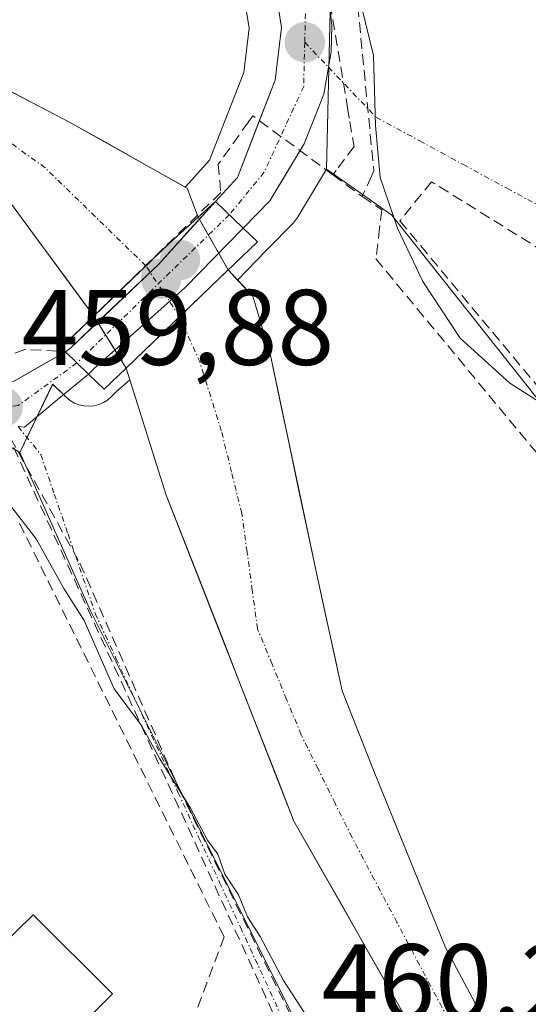
# Model space of a CAD drawing. Units: metres. Extents: x 614225 to 617688, y 4731690 to 4734061.
# Drawn here: x 614949 to 614996, y 4732222 to 4732314 of the extents above; entities that cross this region are included whole.
import ezdxf
from ezdxf.enums import TextEntityAlignment as Align

# ---------------------------------------------------------------- set-up
doc = ezdxf.new("R2010")
doc.units = ezdxf.units.M
doc.header["$MEASUREMENT"] = 0
doc.linetypes.add('TRAZO_Y_PUNTO', pattern=[1, 0.5, -0.25, 0, -0.25])
doc.linetypes.add('TRAZOSX2', pattern=[1.5, 1, -0.5])
for name, color, linetype, lineweight in [('Arbolado forestal CxS', 92, 'Continuous', 0), ('Carretera de calzada única', 19, 'Continuous', 13), ('Carretera de calzada única Cxs', 19, 'Continuous', 13), ('Carretera de calzada única eje', 19, 'TRAZO_Y_PUNTO', 0), ('Carátula', 7, 'Continuous', 5), ('Conducción de agua lineal', 5, 'TRAZOSX2', 0), ('Corriente natural Cxs', 5, 'Continuous', 13), ('Corriente natural eje', 5, 'TRAZO_Y_PUNTO', 0), ('Corriente natural eje oculto', 252, 'TRAZO_Y_PUNTO', 0), ('Corriente natural oculto Cxs', 252, 'Continuous', 13), ('Corriente natural superficial', 5, 'Continuous', 13), ('Corriente natural superficial oculto', 252, 'TRAZO_Y_PUNTO', 13), ('Curva de nivel normal', 36, 'Continuous', 0), ('Edificación', 1, 'Continuous', 13), ('Edificación Cxs', 1, 'Continuous', 13), ('Muro lineal', 1, 'TRAZOSX2', 13), ('Núcleo urbano CxS', 19, 'Continuous', 0), ('Puente', 1, 'Continuous', 0), ('Puente Cxs', 1, 'Continuous', 13), ('Punto de cota en construcción elevada', 7, 'Continuous', 0), ('Punto de cota en terreno', 7, 'Continuous', 0), ('Rótulo de punto de cota en terreno', 19, 'Continuous', 0), ('Seto lineal', 92, 'TRAZOSX2', 0), ('Suelo desnudo CxS', 43, 'Continuous', 0), ('Vegetación y arbolados urbanos CxS', 144, 'Continuous', 0), ('Vía urbana eje', 5, 'TRAZO_Y_PUNTO', 0)]:
    doc.layers.add(name, color=color, linetype=linetype, lineweight=lineweight)
doc.styles.add('Arial', font='txt', dxfattribs={"height": 0.2})

# ---------------------------------------------------------------- blocks, each defined once
blk = doc.blocks.new('*U152')
at = {"layer": 'Arbolado forestal CxS', "color": 92, "linetype": 'Continuous', "lineweight": 0}
blk.add_polyline3d([(614975.5039, 4732218.3737, 459.9877), (614962.3069, 4732244.7643, 459.8972), (614961.7783, 4732245.8213, 459.8937), (614955.1797, 4732259.0183, 459.7814), (614948.6137, 4732273.7725, 459.8179), (614951.6655, 4732280.1515, 459.1051), (614952.7061, 4732279.1557, 458.9917), (614952.9339, 4732278.9339, 458.8946), (614953.2949, 4732278.6331, 458.7339), (614953.6989, 4732278.3931, 458.5388), (614954.1357, 4732278.2199, 458.3135), (614954.5943, 4732278.1179, 458.0626), (614955.0635, 4732278.0895, 457.7911), (614955.5311, 4732278.1357, 457.5044), (614955.9747, 4732278.2481, 457.2164), (614956.3951, 4732278.4283, 456.9252), (614956.7823, 4732278.6723, 456.6365), (614957.1265, 4732278.9737, 456.3574), (614957.3123, 4732279.1577, 456.2003), (614957.5887, 4732279.4261, 456.008), (614958.8739, 4732280.5677, 455.638), (614962.2596, 4732269.8092, 455.464), (614974.1658, 4732239.3821, 455.758), (614990.4101, 4732210.8501, 456.3224)], dxfattribs=at)
blk = doc.blocks.new('*U154')
at = {"layer": 'Arbolado forestal CxS', "color": 92, "linetype": 'Continuous', "lineweight": 0}
for points in [[(614891.9945, 4732362.3173, 459.0014), (614915.1593, 4732349.9921, 459.3163), (614937.3177, 4732338.5925, 459.5136), (614937.4453, 4732338.5305, 459.5126), (614959.0353, 4732328.6843, 459.0966), (614964.8517, 4732325.2741, 459.4893), (614967.4947, 4732321.9581, 459.4801), (614968.6677, 4732319.3923, 459.5894), (614969.3859, 4732317.0771, 459.6704), (614969.9809, 4732313.3633, 459.7965), (614969.4775, 4732309.2357, 459.9491), (614966.2957, 4732301.0367, 459.2287), (614964.6321, 4732299.2101, 457.5203), (614964.6291, 4732299.2065, 457.5168), (614964.0235, 4732298.5395, 456.8254), (614964.0235, 4732298.5395, 456.8254), (614953.1843, 4732304.6219, 455.5591), (614939.6101, 4732311.6901, 454.9276), (614922.2801, 4732325.6101, 454.7449), (614916.8801, 4732328.8001, 454.7777), (614901.9601, 4732338.4001, 454.7809), (614880.9601, 4732350.0001, 455.2347)], [(614942.7101, 4732303.8801, 454.9402), (614954.1034, 4732288.4069, 455.5985), (614955.5001, 4732286.5101, 455.6982), (614958.5301, 4732281.6601, 455.4572), (614958.8739, 4732280.5677, 455.638), (614957.5887, 4732279.4261, 456.008), (614957.3123, 4732279.1577, 456.2003), (614957.1265, 4732278.9737, 456.3574), (614956.7823, 4732278.6723, 456.6365), (614956.3951, 4732278.4283, 456.9252), (614955.9747, 4732278.2481, 457.2164), (614955.5311, 4732278.1357, 457.5044), (614955.0635, 4732278.0895, 457.7911), (614954.5943, 4732278.1179, 458.0626), (614954.1357, 4732278.2199, 458.3135), (614953.6989, 4732278.3931, 458.5388), (614953.2949, 4732278.6331, 458.7339), (614952.9339, 4732278.9339, 458.8946), (614952.7061, 4732279.1557, 458.9917), (614951.6655, 4732280.1515, 459.1051), (614948.6137, 4732273.7725, 459.8179), (614948.6137, 4732273.7725, 459.8179), (614942.3263, 4732277.4629, 459.8087)]]:
    blk.add_polyline3d(points, dxfattribs=at)
blk = doc.blocks.new('*U156')
at = {"layer": 'Vegetación y arbolados urbanos CxS', "color": 144, "linetype": 'Continuous', "lineweight": 0}
blk.add_polyline3d([(615000.57, 4732204.53, 456.557), (614988.29, 4732227.59, 456.247), (614981.574, 4732244.145, 457.229), (614978.664, 4732251.553, 457.423), (614976.282, 4732262.401, 458.559), (614971.996, 4732282.714, 458.533), (614970.329, 4732288.35, 457.688), (614968.91, 4732289.869, 457.022), (614971.588, 4732292.616, 458.573), (614971.635, 4732292.672, 458.611), (614971.741, 4732292.779, 458.691), (614974.057, 4732295.145, 459.528), (614974.208, 4732295.312, 459.553), (614974.48, 4732295.692, 459.603), (614977.204, 4732300.216, 459.927), (614979.809, 4732298.377, 459.918), (614983.286, 4732295.92, 460.004), (615075.069, 4732180.129, 460.084)], dxfattribs=at)
blk = doc.blocks.new('*U170')
at = {"layer": 'Curva de nivel normal', "color": 36, "linetype": 'Continuous', "lineweight": 0}
for points in [[(614999.76, 4732276.75, 460), (614994.29, 4732280.25, 460), (614989.67, 4732284.44, 460), (614986.19, 4732289.72, 460), (614983.83, 4732294.71, 460), (614982.2, 4732299.44, 460), (614981.78, 4732304.29, 460), (614981.59, 4732310.81, 460), (614978.6, 4732323.04, 460)], [(614947.75, 4732268.78, 460), (614950.12, 4732265.73, 460), (614952.72, 4732261.09, 460), (614954.61, 4732258.12, 460), (614957.4, 4732251.74, 460), (614959.94, 4732248.31, 460), (614961.67, 4732245.2, 460), (614964.53, 4732240.59, 460), (614966.09, 4732237.63, 460), (614967.06, 4732236.3, 460), (614967.72, 4732234.44, 460), (614968.98, 4732232.53, 460), (614969.82, 4732230.48, 460), (614971.02, 4732228.63, 460), (614973.2, 4732224.54, 460), (614979.81, 4732214.32, 460)]]:
    blk.add_polyline3d(points, dxfattribs=at)
blk = doc.blocks.new('5PATER')
at = {"layer": 'Carátula', "linetype": 'Continuous', "lineweight": 5}
h = blk.add_hatch(color=250, dxfattribs=at)
edge = h.paths.add_edge_path()
edge.add_ellipse((0.002, 0.008), major_axis=(-1.326, -1.344), ratio=0.999422, start_angle=0, end_angle=360)
blk = doc.blocks.new('*U193')
at = {"layer": 'Carretera de calzada única Cxs', "color": 19, "linetype": 'Continuous', "lineweight": 13}
blk.add_polyline3d([(614948, 4732280.4, 459.532), (614950.425, 4732281.785, 458.701), (614952.85, 4732283.17, 457.368), (614955.01, 4732281.09, 457.53), (614955.01, 4732281.09, 457.53), (614952.1, 4732278.69, 459.571), (614949.03, 4732276.15, 459.851), (614948.451, 4732276.189, 459.846)], dxfattribs=at)
blk = doc.blocks.new('*U196')
at = {"layer": 'Carretera de calzada única Cxs', "color": 19, "linetype": 'Continuous', "lineweight": 13}
blk.add_polyline3d([(614977.19, 4732318.25, 459.797), (614977.71, 4732313.61, 459.827), (614977.64, 4732311.14, 459.89), (614976.94, 4732307.21, 460.024), (614975.12, 4732302.57, 460.077), (614973.515, 4732299.905, 460.081), (614971.91, 4732297.24, 459.705), (614969.44, 4732294.71, 457.683), (614966.85, 4732297.19, 457.469), (614968.89, 4732299.43, 459.151), (614970.65, 4732303.965, 459.968), (614972.41, 4732308.5, 459.812), (614973.01, 4732313.42, 459.648), (614972.555, 4732316.26, 459.593)], dxfattribs=at)
blk = doc.blocks.new('5PANOT')
at = {"layer": 'Carátula', "linetype": 'Continuous', "lineweight": 5}
h = blk.add_hatch(color=1, dxfattribs=at)
edge = h.paths.add_edge_path()
edge.add_arc((0.002, -0.001), 1.888, 270.0012, 630.0012)

msp = doc.modelspace()

# ---------------------------------------------------------------- linework, layer by layer
at = {"layer": 'Arbolado forestal CxS', "color": 92, "linetype": 'Continuous', "lineweight": 0}
for points in [[(614964.024, 4732298.539, 456.825), (614953.184, 4732304.622, 455.559), (614939.61, 4732311.69, 454.928), (614922.28, 4732325.61, 454.745), (614916.88, 4732328.8, 454.778), (614901.96, 4732338.4, 454.781), (614880.96, 4732350, 455.235), (614871.14, 4732354.67, 455.162), (614839.33, 4732367.06, 455.454), (614783.56, 4732378.59, 454.87), (614773.53, 4732382.16, 454.381), (614753.6, 4732391.23, 454.912), (614728.11, 4732406.92, 454.337), (614716.72, 4732415.72, 454.842), (614692.665, 4732436.206, 454.131), (614672.276, 4732453.695, 454.372), (614662.221, 4732461.633, 454.812)], [(614958.874, 4732280.568, 455.638), (614958.53, 4732281.66, 455.457), (614955.5, 4732286.51, 455.698), (614954.103, 4732288.407, 455.598), (614942.71, 4732303.88, 454.94), (614926.36, 4732319.2, 454.873), (614914.56, 4732327.6, 454.729), (614885.56, 4732344.2, 456.697), (614853.76, 4732359.2, 455.95), (614824.56, 4732368.4, 455.347), (614807.73, 4732370.75, 455.505), (614774.04, 4732377.74, 455.24), (614762.58, 4732382.02, 454.706), (614750.69, 4732387.81, 454.468), (614713.05, 4732412.11, 454.669), (614698.71, 4732424.42, 455.336), (614666.66, 4732451.91, 454.584)], [(614891.995, 4732362.317, 459.001), (614915.159, 4732349.992, 459.316), (614937.318, 4732338.592, 459.514), (614937.445, 4732338.531, 459.513), (614959.035, 4732328.684, 459.097), (614964.852, 4732325.274, 459.489), (614967.495, 4732321.958, 459.48), (614968.668, 4732319.392, 459.589), (614969.386, 4732317.077, 459.67), (614969.981, 4732313.363, 459.797), (614969.478, 4732309.236, 459.949), (614966.296, 4732301.037, 459.229), (614964.632, 4732299.21, 457.52), (614964.629, 4732299.206, 457.517), (614964.024, 4732298.539, 456.825)], [(614958.874, 4732280.568, 455.638), (614957.589, 4732279.426, 456.008), (614957.312, 4732279.158, 456.2), (614957.127, 4732278.974, 456.357), (614956.782, 4732278.672, 456.637), (614956.395, 4732278.428, 456.925), (614955.975, 4732278.248, 457.216), (614955.531, 4732278.136, 457.504), (614955.064, 4732278.09, 457.791), (614954.594, 4732278.118, 458.063), (614954.136, 4732278.22, 458.313), (614953.699, 4732278.393, 458.539), (614953.295, 4732278.633, 458.734), (614952.934, 4732278.934, 458.895), (614952.706, 4732279.156, 458.992), (614951.666, 4732280.151, 459.105), (614948.614, 4732273.773, 459.818)], [(614958.874, 4732280.568, 455.638), (614957.589, 4732279.426, 456.008), (614957.312, 4732279.158, 456.2), (614957.127, 4732278.974, 456.357), (614956.782, 4732278.672, 456.637), (614956.395, 4732278.428, 456.925), (614955.975, 4732278.248, 457.216), (614955.531, 4732278.136, 457.504), (614955.064, 4732278.09, 457.791), (614954.594, 4732278.118, 458.063), (614954.136, 4732278.22, 458.313), (614953.699, 4732278.393, 458.539), (614953.295, 4732278.633, 458.734), (614952.934, 4732278.934, 458.895), (614952.706, 4732279.156, 458.992), (614951.666, 4732280.151, 459.105), (614948.614, 4732273.773, 459.818)], [(614958.874, 4732280.568, 455.638), (614962.26, 4732269.809, 455.464), (614974.166, 4732239.382, 455.758), (614990.41, 4732210.85, 456.322), (615024.38, 4732161.33, 457.086)], [(614942.326, 4732277.463, 459.809), (614948.614, 4732273.773, 459.818)], [(614948.614, 4732273.773, 459.818), (614955.18, 4732259.018, 459.781), (614961.778, 4732245.821, 459.894), (614962.307, 4732244.764, 459.897), (614975.504, 4732218.374, 459.988), (614987.907, 4732194.531, 460.33), (614995.144, 4732170.376, 460.685)]]:
    msp.add_polyline3d(points, dxfattribs=at)
at = {"layer": 'Carretera de calzada única', "color": 19, "linetype": 'Continuous', "lineweight": 13}
for points in [[(614778.1, 4732426.57), (614787.92, 4732410.75), (614792.69, 4732404.52), (614797.82, 4732398.79), (614805.03, 4732392.05), (614809.66, 4732388.86), (614818.1, 4732383.82), (614825.48, 4732380.49), (614832.17, 4732378.55), (614839.85, 4732377.08), (614873.42, 4732372.57), (614878.28, 4732371.13), (614888.25, 4732367.31), (614893.32, 4732365.01), (614916.55, 4732352.65), (614938.69, 4732341.26), (614960.42, 4732331.35), (614966.85, 4732327.58), (614970.07, 4732323.54), (614972.1, 4732319.1), (614973.01, 4732313.42), (614972.41, 4732308.5), (614968.89, 4732299.43), (614966.85, 4732297.19)], [(614977.386, 4732309.714), (614977.64, 4732311.14), (614977.71, 4732313.61), (614977.19, 4732318.25), (614976.53, 4732320.71), (614975.323, 4732323.361)], [(614969.44, 4732294.71), (614971.91, 4732297.24), (614975.12, 4732302.57), (614976.94, 4732307.21), (614977.386, 4732309.714)], [(614952.85, 4732283.17), (614953.35, 4732283.55), (614961.53, 4732291.33), (614966.85, 4732297.19)], [(614969.44, 4732294.71), (614964.03, 4732289.16), (614955.53, 4732281.61), (614955.01, 4732281.09)], [(614952.85, 4732283.17), (614948, 4732280.4), (614944.574, 4732279.994)], [(614948.451, 4732276.189), (614949.03, 4732276.15), (614952.1, 4732278.69), (614955.01, 4732281.09)]]:
    msp.add_lwpolyline(points, dxfattribs=at)
at = {"layer": 'Carretera de calzada única Cxs', "color": 19, "linetype": 'Continuous', "lineweight": 13}
for points in [[(614966.85, 4732297.19), (614969.44, 4732294.71)], [(614966.85, 4732297.19), (614969.44, 4732294.71)], [(614952.85, 4732283.17), (614955.01, 4732281.09)], [(614952.85, 4732283.17), (614955.01, 4732281.09)]]:
    msp.add_lwpolyline(points, dxfattribs=at)
msp.add_polyline3d([(614969.44, 4732294.71, 457.683), (614966.735, 4732291.935, 455.636), (614964.03, 4732289.16, 455.124), (614961.197, 4732286.643, 455.132), (614958.363, 4732284.127, 455.581), (614955.53, 4732281.61, 457.123), (614955.01, 4732281.09, 457.53), (614952.85, 4732283.17, 457.368), (614953.35, 4732283.55, 457.032), (614956.077, 4732286.143, 455.538), (614958.803, 4732288.737, 455.049), (614961.53, 4732291.33, 455.131), (614964.19, 4732294.26, 455.651), (614966.85, 4732297.19, 457.469), (614969.44, 4732294.71, 457.683)], close=True, dxfattribs=at)
at = {"layer": 'Carretera de calzada única eje', "color": 19, "linetype": 'TRAZO_Y_PUNTO', "lineweight": 0}
for points in [[(614974.005, 4732320.292), (614975.26, 4732315.84), (614975.17, 4732312.04)], [(614975.17, 4732312.04), (614975.07, 4732307.93), (614971.39, 4732299.92), (614968.137, 4732295.958)], [(614968.137, 4732295.958), (614953.925, 4732282.135)], [(614953.925, 4732282.135), (614948.46, 4732278.16), (614946.982, 4732277.995)]]:
    msp.add_lwpolyline(points, dxfattribs=at)
at = {"layer": 'Conducción de agua lineal', "color": 5, "linetype": 'TRAZOSX2', "lineweight": 0}
for points in [[(614927.888, 4732507.743, 469.428), (614964.523, 4732425.26, 461.339), (614970.798, 4732409.161, 460.642), (614972.736, 4732401.632, 460.413), (614975.135, 4732393.063, 460.247), (614975.966, 4732386.053, 460.148), (614973.935, 4732337.066, 459.798), (614975.542, 4732327.495, 459.716), (614979.159, 4732305.941, 460.031), (614979.377, 4732304.643, 460.1), (614979.766, 4732302.324, 460.124), (614978.887, 4732301.14, 460.069), (614978.101, 4732300.08, 460.022), (614977.8, 4732299.671, 460.004)], [(614970.539, 4732331.713, 459.745), (614971.61, 4732331.174, 459.756), (614971.956, 4732330.927, 459.762), (614974.045, 4732329.439, 459.774), (614975.542, 4732327.495, 459.716), (614976.045, 4732326.841, 459.682), (614976.822, 4732325.448, 459.642), (614978.843, 4732321.823, 459.828), (614979.973, 4732316.915, 459.895), (614981.614, 4732300.066, 460.061), (614981.389, 4732299.562, 460.039), (614980.537, 4732297.651, 459.945)], [(614977.8, 4732299.671, 460.004), (614970.323, 4732305.19, 459.92), (614969.913, 4732304.615, 459.934), (614967.103, 4732300.675, 458.902), (614967.345, 4732298.027, 458.053), (614952.132, 4732283.243, 457.585), (614949.066, 4732283.389, 458.64), (614944.617, 4732281.711, 459.642)], [(614977.8, 4732299.671, 460.004), (614980.537, 4732297.651, 459.945)], [(614980.537, 4732297.651, 459.945), (614982.355, 4732296.427, 459.928), (614982.151, 4732294.728, 459.832), (614981.809, 4732291.836, 459.646), (615013.094, 4732254.057, 459.775), (615055.932, 4732202.327, 460.041), (615061.389, 4732195.65, 460.153)], [(614936.717, 4732287.088, 459.312), (614942.941, 4732282.265, 459.592), (614946.287, 4732277.729, 459.834), (614954.21, 4732263.455, 459.734)], [(614944.617, 4732281.711, 459.642), (614945.537, 4732279.705, 459.754), (614973.82, 4732218.005, 460.217), (614974.694, 4732216.099, 460.238), (614984.452, 4732200.101, 460.264), (614988.513, 4732193.444, 460.25), (614992.104, 4732179.816, 460.555), (614994.685, 4732168.507, 460.699), (614995.179, 4732166.341, 460.742), (614995.201, 4732166.243, 460.744)], [(614954.21, 4732263.455, 459.734), (614963.444, 4732242.413, 459.651), (614974.038, 4732220.929, 459.859)]]:
    msp.add_polyline3d(points, dxfattribs=at)
at = {"layer": 'Corriente natural Cxs', "color": 5, "linetype": 'Continuous', "lineweight": 13}
for points in [[(614946.397, 4732308.156, 455.099), (614949.791, 4732306.389, 455.332), (614953.184, 4732304.622, 455.638), (614956.862, 4732302.558, 456.037), (614960.54, 4732300.494, 456.166), (614964.217, 4732298.431, 456.645), (614965.24, 4732295.734, 456.311), (614965.24, 4732295.734, 456.311), (614962.57, 4732293.32, 455.275), (614960.355, 4732291.186, 455.101), (614958.509, 4732289.408, 455.048), (614956.663, 4732287.63, 455.171), (614955.5, 4732286.51, 455.56), (614952.942, 4732289.984, 455.16), (614950.384, 4732293.458, 455.207), (614947.826, 4732296.932, 455.143)], [(614985.769, 4732219.002, 456.043), (614983.448, 4732223.078, 456.051), (614981.128, 4732227.154, 455.909), (614978.807, 4732231.23, 455.878), (614976.486, 4732235.306, 455.543), (614974.166, 4732239.382, 455.835), (614972.465, 4732243.729, 455.483), (614970.764, 4732248.076, 455.646), (614969.063, 4732252.422, 455.738), (614967.362, 4732256.769, 455.46), (614965.661, 4732261.116, 455.615), (614963.96, 4732265.462, 455.936), (614962.26, 4732269.809, 455.863), (614961.016, 4732273.759, 455.799), (614959.773, 4732277.71, 456.377), (614958.53, 4732281.66, 456.146), (614961.018, 4732284.053, 455.219), (614963.505, 4732286.446, 455.106), (614966.42, 4732289.25, 455.157), (614968.035, 4732290.806, 456.041), (614970.329, 4732288.35, 456.544), (614971.163, 4732285.532, 456.97), (614971.996, 4732282.714, 457.25), (614972.853, 4732278.652, 457.116), (614973.711, 4732274.589, 457.2), (614974.568, 4732270.526, 457.71), (614975.425, 4732266.464, 458.021), (614976.282, 4732262.401, 457.841), (614977.076, 4732258.785, 457.284), (614977.87, 4732255.169, 457.221), (614978.664, 4732251.553, 457.073), (614980.119, 4732247.849, 457.008), (614981.574, 4732244.145, 456.346), (614983.253, 4732240.006, 456.595), (614984.932, 4732235.867, 456.846), (614986.611, 4732231.729, 456.817), (614988.29, 4732227.59, 456.702), (614990.337, 4732223.747, 456.564), (614992.383, 4732219.903, 456.286)]]:
    msp.add_polyline3d(points, dxfattribs=at)
at = {"layer": 'Corriente natural eje', "color": 5, "linetype": 'TRAZO_Y_PUNTO', "lineweight": 0}
for points in [[(614960.355, 4732291.186, 455.101), (614957.224, 4732294.236, 455.039), (614954.093, 4732297.286, 454.969), (614950.962, 4732300.336, 454.924), (614947.171, 4732303.063, 454.91), (614943.38, 4732305.79, 454.945), (614940.38, 4732308.613, 455.031), (614937.38, 4732311.437, 454.901), (614934.38, 4732314.26, 454.903), (614931.233, 4732316.88, 454.876), (614928.085, 4732319.5, 454.843), (614924.938, 4732322.12, 454.763), (614921.79, 4732324.74, 454.738), (614919.25, 4732326.33, 454.748), (614916.71, 4732327.92, 454.688), (614913.527, 4732329.73, 454.637), (614910.343, 4732331.54, 454.608), (614907.16, 4732333.35, 454.519), (614903.193, 4732335.733, 455.009), (614899.225, 4732338.115, 455.317), (614895.258, 4732340.498, 455.659), (614891.29, 4732342.88, 455.42)], [(614996.763, 4732206.298, 456.038), (614994.525, 4732210.225, 455.972), (614992.288, 4732214.153, 455.686), (614990.05, 4732218.08, 455.739), (614987.956, 4732222.038, 455.855), (614985.862, 4732225.996, 455.917), (614983.768, 4732229.954, 456.018), (614981.674, 4732233.912, 455.594), (614979.58, 4732237.87, 455.601), (614978, 4732241.06, 455.547), (614976.42, 4732244.25, 455.415), (614974.84, 4732247.44, 455.468), (614973.483, 4732250.737, 455.553), (614972.127, 4732254.033, 455.437), (614970.77, 4732257.33, 455.279), (614970.279, 4732260.923, 455.24), (614969.788, 4732264.516, 455.301), (614969.297, 4732268.109, 455.52), (614968.345, 4732271.959, 455.468), (614967.392, 4732275.809, 455.498), (614966.4, 4732278.984, 455.413), (614965.408, 4732282.159, 455.214), (614963.505, 4732286.446, 455.106)]]:
    msp.add_polyline3d(points, dxfattribs=at)
at = {"layer": 'Corriente natural eje oculto', "color": 252, "linetype": 'TRAZO_Y_PUNTO', "lineweight": 0}
msp.add_polyline3d([(614963.505, 4732286.446, 455.106), (614961.93, 4732288.816, 455.097), (614960.355, 4732291.186, 455.101)], dxfattribs=at)
at = {"layer": 'Corriente natural oculto Cxs', "color": 252, "linetype": 'Continuous', "lineweight": 13}
msp.add_polyline3d([(614968.035, 4732290.806, 456.041), (614966.42, 4732289.25, 455.157), (614963.505, 4732286.446, 455.106), (614961.018, 4732284.053, 455.219), (614958.53, 4732281.66, 456.146), (614957.015, 4732284.085, 455.773), (614955.5, 4732286.51, 455.56), (614956.663, 4732287.63, 455.171), (614958.509, 4732289.408, 455.048), (614960.355, 4732291.186, 455.101), (614962.57, 4732293.32, 455.275), (614965.24, 4732295.734, 456.311), (614966.637, 4732293.27, 455.778), (614968.035, 4732290.806, 456.041)], close=True, dxfattribs=at)
at = {"layer": 'Corriente natural superficial', "color": 5, "linetype": 'Continuous', "lineweight": 13}
for points in [[(614889.36, 4732345.36, 455.424), (614893.56, 4732343.04, 455.36), (614897.76, 4732340.72, 455.463), (614901.96, 4732338.4, 454.852), (614905.69, 4732336, 454.626), (614909.42, 4732333.6, 454.543), (614913.15, 4732331.2, 454.635), (614916.88, 4732328.8, 454.705), (614919.58, 4732327.205, 454.774), (614922.28, 4732325.61, 454.822), (614925.746, 4732322.826, 454.746), (614929.212, 4732320.042, 454.885), (614932.678, 4732317.258, 454.917), (614936.144, 4732314.474, 454.919), (614939.61, 4732311.69, 454.918), (614943.004, 4732309.923, 455.136), (614946.397, 4732308.156, 455.099), (614949.791, 4732306.389, 455.332), (614953.184, 4732304.622, 455.638), (614956.862, 4732302.558, 456.037), (614960.54, 4732300.494, 456.167), (614964.217, 4732298.431, 456.645), (614965.24, 4732295.734, 456.311)], [(614955.5, 4732286.51, 455.56), (614952.942, 4732289.984, 455.16), (614950.384, 4732293.458, 455.207), (614947.826, 4732296.932, 455.143), (614945.268, 4732300.406, 455.1), (614942.71, 4732303.88, 454.829), (614939.44, 4732306.944, 455.034), (614936.17, 4732310.008, 454.904), (614932.9, 4732313.072, 454.897), (614929.63, 4732316.136, 454.865), (614926.36, 4732319.2, 454.812), (614922.427, 4732322, 454.771), (614918.493, 4732324.8, 454.718), (614914.56, 4732327.6, 454.689), (614910.417, 4732329.972, 454.654), (614906.274, 4732332.343, 454.704), (614902.132, 4732334.714, 455.295), (614897.989, 4732337.086, 455.833), (614893.846, 4732339.457, 455.995), (614889.703, 4732341.829, 455.924)], [(614965.24, 4732295.734, 456.311), (614962.57, 4732293.32, 455.275), (614960.355, 4732291.186, 455.101)], [(614965.24, 4732295.734, 456.311), (614962.57, 4732293.32, 455.275), (614960.355, 4732291.186, 455.101)], [(614960.355, 4732291.186, 455.101), (614958.509, 4732289.408, 455.048), (614956.663, 4732287.63, 455.171), (614955.5, 4732286.51, 455.56)], [(614960.355, 4732291.186, 455.101), (614958.509, 4732289.408, 455.048), (614956.663, 4732287.63, 455.171), (614955.5, 4732286.51, 455.56)], [(614963.505, 4732286.446, 455.106), (614966.42, 4732289.25, 455.157), (614968.035, 4732290.806, 456.041)], [(614963.505, 4732286.446, 455.106), (614966.42, 4732289.25, 455.157), (614968.035, 4732290.806, 456.041)], [(614968.035, 4732290.806, 456.041), (614970.329, 4732288.35, 456.544), (614971.163, 4732285.532, 456.97), (614971.996, 4732282.714, 457.25), (614972.853, 4732278.652, 457.116), (614973.711, 4732274.589, 457.2), (614974.568, 4732270.526, 457.71), (614975.425, 4732266.464, 458.022), (614976.282, 4732262.401, 457.841), (614977.076, 4732258.785, 457.284), (614977.87, 4732255.169, 457.221), (614978.664, 4732251.553, 457.073), (614980.119, 4732247.849, 457.008), (614981.574, 4732244.145, 456.346), (614983.253, 4732240.006, 456.595), (614984.932, 4732235.867, 456.846), (614986.611, 4732231.729, 456.817), (614988.29, 4732227.59, 456.702), (614990.337, 4732223.747, 456.564), (614992.383, 4732219.903, 456.287), (614994.43, 4732216.06, 456.222), (614996.477, 4732212.217, 455.819)], [(614958.53, 4732281.66, 456.146), (614961.018, 4732284.053, 455.22), (614963.505, 4732286.446, 455.106)], [(614958.53, 4732281.66, 456.146), (614961.018, 4732284.053, 455.22), (614963.505, 4732286.446, 455.106)], [(614998.249, 4732199.422, 456.444), (614995.636, 4732203.232, 456.533), (614993.023, 4732207.041, 456.523), (614990.41, 4732210.85, 456.375), (614988.089, 4732214.926, 456.212), (614985.769, 4732219.002, 456.043), (614983.448, 4732223.078, 456.051), (614981.128, 4732227.154, 455.909), (614978.807, 4732231.23, 455.878), (614976.486, 4732235.306, 455.543), (614974.166, 4732239.382, 455.835), (614972.465, 4732243.729, 455.483), (614970.764, 4732248.076, 455.646), (614969.063, 4732252.422, 455.738), (614967.362, 4732256.769, 455.46), (614965.661, 4732261.116, 455.615), (614963.96, 4732265.462, 455.936), (614962.26, 4732269.809, 455.863), (614961.016, 4732273.759, 455.799), (614959.773, 4732277.71, 456.377), (614958.53, 4732281.66, 456.146)]]:
    msp.add_polyline3d(points, dxfattribs=at)
at = {"layer": 'Corriente natural superficial oculto', "color": 252, "linetype": 'TRAZO_Y_PUNTO', "lineweight": 13}
for points in [[(614965.24, 4732295.734, 456.311), (614966.637, 4732293.27, 455.779), (614968.035, 4732290.806, 456.041)], [(614958.53, 4732281.66, 456.146), (614957.015, 4732284.085, 455.773), (614955.5, 4732286.51, 455.56)]]:
    msp.add_polyline3d(points, dxfattribs=at)
at = {"layer": 'Edificación', "color": 1, "linetype": 'Continuous', "lineweight": 13}
msp.add_polyline3d([(614949.85, 4732230.66, 461.139), (614957.26, 4732223.27, 461.024), (614944.55, 4732210.55, 461.052), (614936.97, 4732218.13, 460.988), (614940.44, 4732221.5, 461.123), (614937.95, 4732223.99, 461.07), (614944.18, 4732230.23, 461.127), (614946.76, 4732227.65, 461.173), (614949.85, 4732230.66, 461.139)], dxfattribs=at)
at = {"layer": 'Edificación Cxs', "color": 1, "linetype": 'Continuous', "lineweight": 13}
msp.add_polyline3d([(614949.85, 4732230.66, 461.139), (614957.26, 4732223.27, 461.024), (614944.55, 4732210.55, 461.052), (614936.97, 4732218.13, 460.988), (614940.44, 4732221.5, 461.123), (614937.95, 4732223.99, 461.07), (614944.18, 4732230.23, 461.127), (614946.76, 4732227.65, 461.173), (614949.85, 4732230.66, 461.139)], close=True, dxfattribs=at)
at = {"layer": 'Muro lineal', "color": 1, "linetype": 'TRAZOSX2', "lineweight": 13}
msp.add_polyline3d([(614948.57, 4732267.18, 460.037), (614967.65, 4732228.6, 460.287), (614961.24, 4732211.47, 460.656)], dxfattribs=at)
at = {"layer": 'Núcleo urbano CxS', "color": 19, "linetype": 'Continuous', "lineweight": 0}
for points in [[(614755.428, 4732485.088, 459.315), (614760.066, 4732480.48, 459.058), (614761.952, 4732477.367, 458.833), (614762.067, 4732477.154, 458.819), (614768.747, 4732463.444, 458.422), (614768.786, 4732463.362, 458.42), (614772.497, 4732455.121, 458.616), (614781.395, 4732430.258, 458.831), (614781.918, 4732428.794, 458.805), (614783.438, 4732426.692, 458.804), (614795.414, 4732410.129, 458.998), (614797.008, 4732407.924, 459.067), (614798.525, 4732406.599, 459.069), (614817.408, 4732390.096, 459.247), (614817.742, 4732389.804, 459.261), (614817.927, 4732389.737, 459.266), (614833.84, 4732383.946, 459.32), (614837.573, 4732383.289, 459.338), (614864.048, 4732378.625, 459.112), (614871.76, 4732377.266, 459.038), (614889.005, 4732374.231, 459.096), (614965.612, 4732336.351, 459.771), (614977.89, 4732329.72, 460.131), (614977.204, 4732300.216, 459.927)], [(614755.428, 4732485.088, 459.315), (614760.066, 4732480.48, 459.058), (614761.952, 4732477.367, 458.833), (614762.067, 4732477.154, 458.819), (614768.747, 4732463.444, 458.422), (614768.786, 4732463.362, 458.42), (614772.497, 4732455.121, 458.616), (614781.395, 4732430.258, 458.831), (614781.918, 4732428.794, 458.805), (614783.438, 4732426.692, 458.804), (614795.414, 4732410.129, 458.998), (614797.008, 4732407.924, 459.067), (614798.525, 4732406.599, 459.069), (614817.408, 4732390.096, 459.247), (614817.742, 4732389.804, 459.261), (614817.927, 4732389.737, 459.266), (614833.84, 4732383.946, 459.32), (614837.573, 4732383.289, 459.338), (614864.048, 4732378.625, 459.112), (614871.76, 4732377.266, 459.038), (614889.005, 4732374.231, 459.096), (614965.612, 4732336.351, 459.771), (614977.89, 4732329.72, 460.131), (614977.204, 4732300.216, 459.927)], [(615075.069, 4732180.129, 460.084), (614983.286, 4732295.92, 460.004), (614979.809, 4732298.377, 459.918), (614977.204, 4732300.216, 459.927), (614977.89, 4732329.72, 460.131), (614965.612, 4732336.351, 459.771), (614889.005, 4732374.231, 459.096), (614871.76, 4732377.266, 459.038), (614864.048, 4732378.625, 459.112), (614837.573, 4732383.289, 459.338), (614833.84, 4732383.946, 459.32), (614817.927, 4732389.737, 459.266), (614817.742, 4732389.804, 459.261), (614817.408, 4732390.096, 459.247), (614798.525, 4732406.599, 459.069), (614797.008, 4732407.924, 459.067), (614795.414, 4732410.129, 458.998), (614783.438, 4732426.692, 458.804), (614781.918, 4732428.794, 458.805), (614781.395, 4732430.258, 458.831), (614772.497, 4732455.121, 458.616)], [(614891.995, 4732362.317, 459.001), (614915.159, 4732349.992, 459.316), (614937.318, 4732338.592, 459.514), (614937.445, 4732338.531, 459.513), (614959.035, 4732328.684, 459.097), (614964.852, 4732325.274, 459.489), (614967.495, 4732321.958, 459.48), (614968.668, 4732319.392, 459.589), (614969.386, 4732317.077, 459.67), (614969.981, 4732313.363, 459.797), (614969.478, 4732309.236, 459.949), (614966.296, 4732301.037, 459.229), (614964.632, 4732299.21, 457.52), (614964.629, 4732299.206, 457.517), (614964.024, 4732298.539, 456.825)], [(614977.89, 4732329.72, 460.131), (614977.204, 4732300.216, 459.927), (614974.48, 4732295.692, 459.603), (614974.208, 4732295.312, 459.553), (614974.057, 4732295.145, 459.528), (614971.741, 4732292.779, 458.691), (614971.635, 4732292.672, 458.611), (614971.588, 4732292.616, 458.573), (614968.91, 4732289.869, 457.022), (614968.91, 4732289.869, 457.022), (614968.035, 4732290.806, 456.599), (614965.24, 4732295.734, 456.829), (614964.217, 4732298.431, 456.93), (614964.024, 4732298.539, 456.825), (614964.629, 4732299.206, 457.517), (614964.632, 4732299.21, 457.52), (614966.296, 4732301.037, 459.229), (614969.478, 4732309.236, 459.949), (614969.981, 4732313.363, 459.797), (614969.386, 4732317.077, 459.67)], [(614977.204, 4732300.216, 459.927), (614974.48, 4732295.692, 459.603), (614974.208, 4732295.312, 459.553), (614974.057, 4732295.145, 459.528), (614971.741, 4732292.779, 458.691), (614971.635, 4732292.672, 458.611), (614971.588, 4732292.616, 458.573), (614968.91, 4732289.869, 457.022)], [(614977.204, 4732300.216, 459.927), (614979.809, 4732298.377, 459.918), (614983.286, 4732295.92, 460.004), (615075.069, 4732180.129, 460.084), (615078.01, 4732178.884, 460.179), (615078.555, 4732178.655, 460.203)], [(614964.024, 4732298.539, 456.825), (614964.217, 4732298.431, 456.93), (614965.24, 4732295.734, 456.829), (614968.035, 4732290.806, 456.599), (614968.91, 4732289.869, 457.022)], [(614886.428, 4732230.248, 460.131), (614895.042, 4732226.955, 460.42), (614895.992, 4732232.14, 460.521), (614901.219, 4732244.617, 460.16), (614903.599, 4732248.991, 460.076), (614908.456, 4732257.54, 460.02), (614914.076, 4732264.552, 460.045), (614922.899, 4732270.618, 460.146), (614931.095, 4732273.785, 460.403), (614935.957, 4732275.374, 460.161), (614942.326, 4732277.463, 459.809), (614948.614, 4732273.773, 459.818), (614955.18, 4732259.018, 459.781), (614961.778, 4732245.821, 459.894), (614962.307, 4732244.764, 459.897), (614975.504, 4732218.374, 459.988)], [(614942.326, 4732277.463, 459.809), (614948.614, 4732273.773, 459.818)], [(614948.614, 4732273.773, 459.818), (614955.18, 4732259.018, 459.781), (614961.778, 4732245.821, 459.894), (614962.307, 4732244.764, 459.897), (614975.504, 4732218.374, 459.988), (614987.907, 4732194.531, 460.33), (614995.144, 4732170.376, 460.685)]]:
    msp.add_polyline3d(points, dxfattribs=at)
at = {"layer": 'Puente', "color": 1, "linetype": 'Continuous', "lineweight": 0}
msp.add_polyline3d([(614956.46, 4732279.68, 457.653), (614955.01, 4732281.09, 457.53), (614952.85, 4732283.17, 457.368), (614952.44, 4732283.56, 457.342), (614955.5, 4732286.51, 455.56), (614962.57, 4732293.32, 455.275), (614966.85, 4732297.19, 457.469), (614969.44, 4732294.71, 457.683), (614970.76, 4732293.43, 457.824), (614966.42, 4732289.25, 455.157), (614958.53, 4732281.66, 456.146), (614956.46, 4732279.68, 457.653)], dxfattribs=at)
at = {"layer": 'Puente Cxs', "color": 1, "linetype": 'Continuous', "lineweight": 13}
msp.add_polyline3d([(614958.53, 4732281.66, 456.146), (614956.46, 4732279.68, 457.653), (614955.01, 4732281.09, 457.53), (614952.85, 4732283.17, 457.368), (614952.44, 4732283.56, 457.342), (614955.5, 4732286.51, 455.56), (614962.57, 4732293.32, 455.275), (614966.85, 4732297.19, 457.469), (614969.44, 4732294.71, 457.683), (614970.76, 4732293.43, 457.824), (614966.42, 4732289.25, 455.157), (614958.53, 4732281.66, 456.146)], close=True, dxfattribs=at)
at = {"layer": 'Seto lineal', "color": 92, "linetype": 'TRAZOSX2', "lineweight": 0}
msp.add_polyline3d([(615003.85, 4732288.54, 460.204), (614986.98, 4732299.04, 460.166), (614984.05, 4732295.38, 459.98), (614997.18, 4732279.59, 459.981)], dxfattribs=at)
at = {"layer": 'Suelo desnudo CxS', "color": 43, "linetype": 'Continuous', "lineweight": 0}
for points in [[(614964.024, 4732298.539, 456.825), (614953.184, 4732304.622, 455.559), (614939.61, 4732311.69, 454.928), (614922.28, 4732325.61, 454.745), (614916.88, 4732328.8, 454.778), (614901.96, 4732338.4, 454.781), (614880.96, 4732350, 455.235), (614871.14, 4732354.67, 455.162), (614839.33, 4732367.06, 455.454), (614783.56, 4732378.59, 454.87), (614773.53, 4732382.16, 454.381), (614753.6, 4732391.23, 454.912), (614728.11, 4732406.92, 454.337), (614716.72, 4732415.72, 454.842), (614692.665, 4732436.206, 454.131), (614672.276, 4732453.695, 454.372), (614662.221, 4732461.633, 454.812)], [(615024.38, 4732161.33, 457.086), (614990.41, 4732210.85, 456.322), (614974.166, 4732239.382, 455.758), (614962.26, 4732269.809, 455.464), (614958.874, 4732280.568, 455.638), (614958.53, 4732281.66, 455.457), (614955.5, 4732286.51, 455.698), (614954.103, 4732288.407, 455.598), (614942.71, 4732303.88, 454.94), (614926.36, 4732319.2, 454.873), (614914.56, 4732327.6, 454.729), (614885.56, 4732344.2, 456.697), (614853.76, 4732359.2, 455.95), (614824.56, 4732368.4, 455.347), (614807.73, 4732370.75, 455.505), (614774.04, 4732377.74, 455.24), (614762.58, 4732382.02, 454.706), (614750.69, 4732387.81, 454.468), (614713.05, 4732412.11, 454.669), (614698.71, 4732424.42, 455.336), (614666.66, 4732451.91, 454.584)], [(614958.874, 4732280.568, 455.638), (614958.53, 4732281.66, 455.457), (614955.5, 4732286.51, 455.698), (614954.103, 4732288.407, 455.598), (614942.71, 4732303.88, 454.94), (614926.36, 4732319.2, 454.873), (614914.56, 4732327.6, 454.729), (614885.56, 4732344.2, 456.697), (614853.76, 4732359.2, 455.95), (614824.56, 4732368.4, 455.347), (614807.73, 4732370.75, 455.505), (614774.04, 4732377.74, 455.24), (614762.58, 4732382.02, 454.706), (614750.69, 4732387.81, 454.468), (614713.05, 4732412.11, 454.669), (614698.71, 4732424.42, 455.336), (614666.66, 4732451.91, 454.584)], [(614773.53, 4732382.16, 454.381), (614783.56, 4732378.59, 454.87), (614839.33, 4732367.06, 455.454), (614871.14, 4732354.67, 455.162), (614880.96, 4732350, 455.235), (614901.96, 4732338.4, 454.781), (614916.88, 4732328.8, 454.778), (614922.28, 4732325.61, 454.745), (614939.61, 4732311.69, 454.928), (614953.184, 4732304.622, 455.559), (614964.024, 4732298.539, 456.825), (614964.217, 4732298.431, 456.93), (614965.24, 4732295.734, 456.829), (614968.035, 4732290.806, 456.599), (614968.91, 4732289.869, 457.022), (614970.329, 4732288.35, 457.688), (614971.996, 4732282.714, 458.533), (614976.282, 4732262.401, 458.559), (614978.664, 4732251.553, 457.423), (614981.574, 4732244.145, 457.229), (614988.29, 4732227.59, 456.247), (615000.57, 4732204.53, 456.557)], [(614964.024, 4732298.539, 456.825), (614964.217, 4732298.431, 456.93), (614965.24, 4732295.734, 456.829), (614968.035, 4732290.806, 456.599), (614968.91, 4732289.869, 457.022)], [(614968.91, 4732289.869, 457.022), (614970.329, 4732288.35, 457.688), (614971.996, 4732282.714, 458.533), (614976.282, 4732262.401, 458.559), (614978.664, 4732251.553, 457.423), (614981.574, 4732244.145, 457.229), (614988.29, 4732227.59, 456.247), (615000.57, 4732204.53, 456.557), (615011.19, 4732187.47, 456.178), (615025.96, 4732168.04, 456.267), (615032.17, 4732163.33, 456.319), (615041.96, 4732159.92, 456.201), (615050.209, 4732158.631, 456.403), (615061.006, 4732161.396, 456.288), (615071.166, 4732163.513, 456.888), (615071.479, 4732163.507, 456.913)], [(614958.874, 4732280.568, 455.638), (614962.26, 4732269.809, 455.464), (614974.166, 4732239.382, 455.758), (614990.41, 4732210.85, 456.322), (615024.38, 4732161.33, 457.086)]]:
    msp.add_polyline3d(points, dxfattribs=at)
at = {"layer": 'Vegetación y arbolados urbanos CxS', "color": 144, "linetype": 'Continuous', "lineweight": 0}
for points in [[(614977.204, 4732300.216, 459.927), (614974.48, 4732295.692, 459.603), (614974.208, 4732295.312, 459.553), (614974.057, 4732295.145, 459.528), (614971.741, 4732292.779, 458.691), (614971.635, 4732292.672, 458.611), (614971.588, 4732292.616, 458.573), (614968.91, 4732289.869, 457.022)], [(614977.204, 4732300.216, 459.927), (614979.809, 4732298.377, 459.918), (614983.286, 4732295.92, 460.004), (615075.069, 4732180.129, 460.084), (615078.01, 4732178.884, 460.179), (615078.555, 4732178.655, 460.203)], [(614968.91, 4732289.869, 457.022), (614970.329, 4732288.35, 457.688), (614971.996, 4732282.714, 458.533), (614976.282, 4732262.401, 458.559), (614978.664, 4732251.553, 457.423), (614981.574, 4732244.145, 457.229), (614988.29, 4732227.59, 456.247), (615000.57, 4732204.53, 456.557), (615011.19, 4732187.47, 456.178), (615025.96, 4732168.04, 456.267), (615032.17, 4732163.33, 456.319), (615041.96, 4732159.92, 456.201), (615050.209, 4732158.631, 456.403), (615061.006, 4732161.396, 456.288), (615071.166, 4732163.513, 456.888), (615071.479, 4732163.507, 456.913)]]:
    msp.add_polyline3d(points, dxfattribs=at)
at = {"layer": 'Vía urbana eje', "color": 5, "linetype": 'TRAZO_Y_PUNTO', "lineweight": 0}
for points in [[(614975.17, 4732312.04), (614977.386, 4732309.714)], [(614977.386, 4732309.714), (614981.83, 4732305.05), (614985.91, 4732302.84), (614989.96, 4732300.63), (614994.03, 4732298.42), (614998.08, 4732296.21)], [(614948.451, 4732276.189), (614950.55, 4732273.6), (614951.82, 4732269.89), (614953.1, 4732266.18), (614955.64, 4732258.76), (614957.57, 4732254.58), (614959.51, 4732250.4), (614963.37, 4732242.04), (614965.3, 4732237.85), (614967.23, 4732233.68), (614969.17, 4732229.5), (614974.96, 4732216.96), (614977.19, 4732213.18), (614979.44, 4732209.4), (614983.89, 4732201.84), (614986.14, 4732198.05), (614988.37, 4732194.26), (614989.57, 4732190.25), (614990.78, 4732186.22), (614991.98, 4732182.19), (614993.19, 4732178.17), (614994.39, 4732174.15), (614995.6, 4732170.11)]]:
    msp.add_lwpolyline(points, dxfattribs=at)

# ---------------------------------------------------------------- block references
at = {"layer": 'Arbolado forestal CxS', "color": 92, "linetype": 'Continuous', "lineweight": 0}
for name in ['*U154', '*U152']:
    msp.add_blockref(name, (0, 0), dxfattribs=at)
at = {"layer": 'Carretera de calzada única Cxs', "color": 19, "linetype": 'Continuous', "lineweight": 13}
for name in ['*U196', '*U193']:
    msp.add_blockref(name, (0, 0), dxfattribs=at)
at = {"layer": 'Curva de nivel normal', "color": 36, "linetype": 'Continuous', "lineweight": 0}
msp.add_blockref('*U170', (0, 0), dxfattribs=at)
at = {"layer": 'Punto de cota en construcción elevada', "linetype": 'Continuous', "lineweight": 0}
msp.add_blockref('5PANOT', (614963.534, 4732291.744), dxfattribs=at)
at = {"layer": 'Punto de cota en terreno', "linetype": 'Continuous', "lineweight": 0}
for p in [(614975.17, 4732312.04, 459.876), (614961.77, 4732289.98, 459.478), (614947, 4732278, 459.875)]:
    msp.add_blockref('5PATER', p, dxfattribs=at)
at = {"layer": 'Vegetación y arbolados urbanos CxS', "color": 144, "linetype": 'Continuous', "lineweight": 0}
msp.add_blockref('*U156', (0, 0), dxfattribs=at)

# ---------------------------------------------------------------- texts
at = {"layer": 'Rótulo de punto de cota en terreno', "color": 19, "linetype": 'Continuous', "lineweight": 0, "style": 'Arial'}
for s, p in [('459,88', (614948.764, 4732279.764)), ('460,27', (614976.734, 4732218.724))]:
    msp.add_text(s, height=7, dxfattribs=at).set_placement(p, align=Align.BOTTOM_LEFT)

doc.saveas('drawing.dxf')
